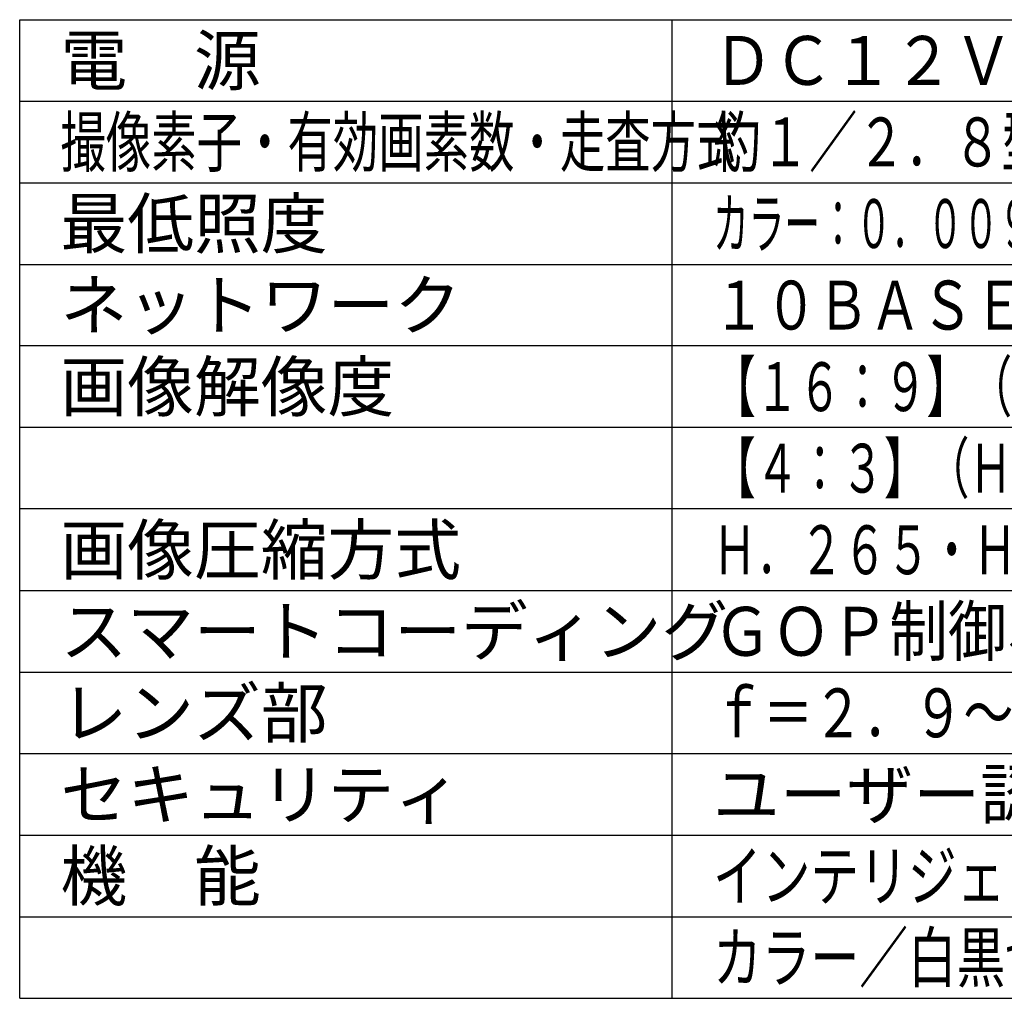
# Model space of a CAD drawing. Units: millimetres. Extents: x 1515 to 1651, y 117 to 231.
# Drawn here: x 1515 to 1576, y 117 to 177 of the extents above; entities that cross this region are included whole.
import ezdxf

# ---------------------------------------------------------------- set-up
doc = ezdxf.new("R2010")
doc.units = ezdxf.units.MM
doc.layers.add('MOJI1', color=2, linetype='Continuous')
doc.layers.add('WAKU', color=4, linetype='Continuous')
doc.styles.get("Standard").update_dxf_attribs({"font": 'monotxt.shx', "bigfont": 'bigfont.shx'})

msp = doc.modelspace()

# ---------------------------------------------------------------- linework, layer by layer
at = {"layer": 'WAKU'}
for p, q in [((1515.35426114, 117.36798223), (1515.35426114, 177.36798223)), ((1515.35426114, 177.36798223), (1640.35426114, 177.36798223)), ((1555.35426114, 117.36798223), (1555.35426114, 177.36798223)), ((1515.35426114, 117.36798223), (1640.35426114, 117.36798223))]:
    msp.add_line(p, q, dxfattribs=at)
at = {"layer": 'WAKU', "color": 1}
for p, q in [((1515.35426114, 172.36798223), (1640.35426114, 172.36798223)), ((1515.35426114, 167.36798223), (1640.35426114, 167.36798223)), ((1515.35426114, 162.36798223), (1640.35426114, 162.36798223)), ((1640.35426114, 157.36798223), (1515.35426114, 157.36798223)), ((1640.35426114, 152.36798223), (1515.35426114, 152.36798223)), ((1640.35426114, 147.36798223), (1515.35426114, 147.36798223)), ((1515.35426114, 142.36798223), (1640.35426114, 142.36798223)), ((1515.35426114, 137.36798223), (1640.35426114, 137.36798223)), ((1515.35426114, 132.36798223), (1640.35426114, 132.36798223)), ((1515.35426114, 127.36798223), (1640.35426114, 127.36798223)), ((1515.35426114, 122.36798223), (1640.35426114, 122.36798223))]:
    msp.add_line(p, q, dxfattribs=at)

# ---------------------------------------------------------------- texts
at = {"layer": 'MOJI1'}
for s, width, p in [('ＤＣ１２Ｖ、ＰｏＥ（ＩＥＥＥ８０２．３ａｆ準拠）', 0.9, (1557.85426114, 173.36798223)), ('撮像素子・有効画素数・走査方式', 0.68, (1517.85426114, 168.36798223)), ('約１／２．８型 ＣＭＯＳセンサー・約２１０万画素・プログレッシブ', 0.72, (1557.85426114, 168.36798223)), ('カラー：０．００９ｌｘ、白黒：０．００６ｌｘ（Ｆ１．３）／０ｌｘ（ＩＲ\u3000ＬＥＤ点灯時）', 0.535, (1557.85426114, 163.36798223)), ('１０ＢＡＳＥ－Ｔ／１００ＢＡＳＥ－ＴＸ、ＲＪ４５コネクター', 0.78, (1557.85426114, 158.36798223)), ('【１６：９】（Ｈ）１９２０／１２８０／６４０／３２０（３０ｆｐｓモード）', 0.64, (1557.85426114, 153.36798223)), ('【４：３】（Ｈ）２０４８／１２８０／６４０／３２０（１５ｆｐｓモード）', 0.64, (1557.85426114, 148.36798223)), ('Ｈ．２６５・Ｈ．２６４、ＪＰＥＧ\u3000※独立に４ストリーム分の配信設定可能', 0.65, (1557.85426114, 143.36798223)), ('ＧＯＰ制御、スマートＶＩＱＳ、スマートＰピクチャ制御', 0.88, (1557.85426114, 138.36798223)), ('ｆ＝２．９～９ｍｍ（３．１倍、電動ズーム／電動フォーカス）', 0.75, (1557.85426114, 133.36798223)), ('インテリジェントオート、スーパーダイナミック、逆光／強光補正、', 0.73, (1557.85426114, 123.36798223)), ('カラー／白黒切換、ＩＲ\u3000ＬＥＤ、ＶＭＤ、ＭｉｃｒｏＳＤスロット', 0.73, (1557.85426114, 118.36798223))]:
    msp.add_text(s, height=3, dxfattribs=dict(at, width=width)).set_placement(p)
for s, p in [('電\u3000源', (1517.85426114, 173.36798223)), ('最低照度', (1517.85426114, 163.36798223)), ('ネットワーク', (1517.85426114, 158.36798223)), ('画像解像度', (1517.85426114, 153.36798223)), ('画像圧縮方式', (1517.85426114, 143.36798223)), ('スマートコーディング', (1517.85426114, 138.36798223)), ('レンズ部', (1517.85426114, 133.36798223)), ('セキュリティ', (1517.85426114, 128.36798223)), ('ユーザー認証／ホスト認証／ＨＴＴＰＳ', (1557.85426114, 128.36798223)), ('機\u3000能', (1517.85426114, 123.36798223))]:
    msp.add_text(s, height=3, dxfattribs=at).set_placement(p)

doc.saveas('drawing.dxf')
